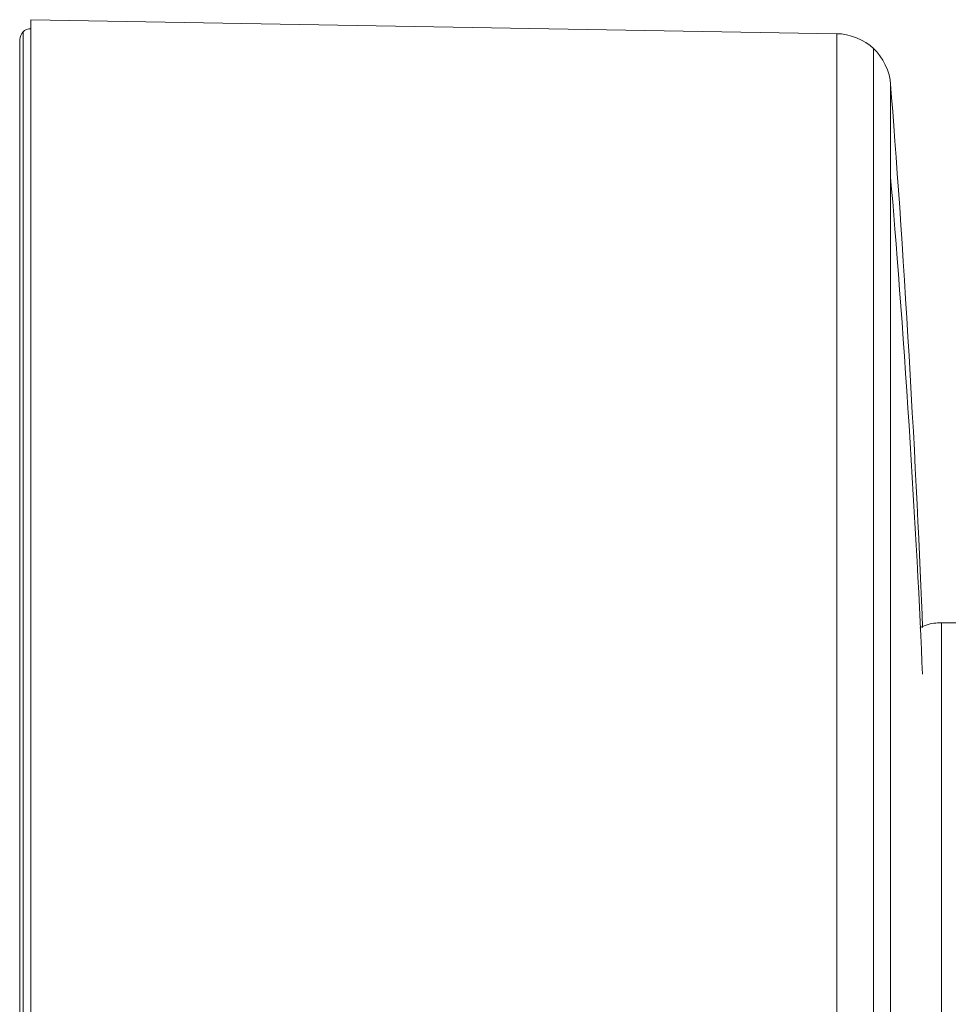
# Model space of a CAD drawing. Units: inches. Extents: x 52 to 196, y 50 to 217.
# Drawn here: x 65 to 68, y 81 to 83 of the extents above; entities that cross this region are included whole.
import ezdxf

# ---------------------------------------------------------------- set-up
doc = ezdxf.new("R2010")
doc.units = ezdxf.units.IN
doc.header["$MEASUREMENT"] = 0

# ---------------------------------------------------------------- blocks, each defined once
blk = doc.blocks.new('block 342')
at = {"color": 7, "lineweight": 9}
blk.add_open_spline([(67.7875, 81.6722), (67.7739, 81.6719), (67.7602, 81.6719), (67.7475, 81.6681), (67.7475, 81.6681), (67.7475, 81.6681), (67.7475, 81.6681), (67.7401, 81.666), (67.7332, 81.6626), (67.7261, 81.6592)], degree=3, knots=[0, 0, 0, 0, 1, 1, 1, 2, 2, 2, 3, 3, 3, 3], dxfattribs=at)
blk = doc.blocks.new('block 345')
at = {"color": 7, "lineweight": 9}
blk.add_lwpolyline([(68.9261, 81.6722), (67.782, 81.6722)], dxfattribs=at)
blk = doc.blocks.new('block 424')
at = {"color": 7, "lineweight": 9}
blk.add_lwpolyline([(67.5093, 83.2081), (65.4081, 83.2449)], dxfattribs=at)
blk = doc.blocks.new('block 425')
at = {"color": 7, "lineweight": 9}
blk.add_open_spline([(65.4081, 83.2215), (65.4014, 83.2218), (65.3923, 83.2181), (65.3878, 83.2132)], degree=3, dxfattribs=at)
blk = doc.blocks.new('block 426')
at = {"color": 7, "lineweight": 9}
blk.add_open_spline([(65.3878, 83.2132), (65.383, 83.2088), (65.379, 83.1995), (65.3795, 83.1929)], degree=3, dxfattribs=at)
blk = doc.blocks.new('block 427')
at = {"color": 7, "lineweight": 9}
blk.add_open_spline([(67.6049, 83.1695), (67.5837, 83.1919), (67.5401, 83.2094), (67.5093, 83.2081)], degree=3, dxfattribs=at)
blk = doc.blocks.new('block 428')
at = {"color": 7, "lineweight": 9}
blk.add_open_spline([(67.6493, 83.0765), (67.6488, 83.1071), (67.6285, 83.1495), (67.6049, 83.1695)], degree=3, dxfattribs=at)
blk = doc.blocks.new('block 435')
at = {"color": 7, "lineweight": 9}
blk.add_open_spline([(67.7327, 81.6595), (67.7206, 82.0164), (67.6791, 82.7206), (67.6493, 83.0765)], degree=3, dxfattribs=at)
blk = doc.blocks.new('block 2104')
at = {"color": 7, "lineweight": 9}
blk.add_lwpolyline([(65.4081, 83.2449), (65.4081, 78.9138)], dxfattribs=at)
blk = doc.blocks.new('block 2105')
at = {"color": 7, "lineweight": 9}
blk.add_lwpolyline([(65.3795, 83.1929), (65.3795, 78.9344)], dxfattribs=at)
blk = doc.blocks.new('block 2106')
at = {"color": 7, "lineweight": 9}
blk.add_lwpolyline([(67.6493, 78.9806), (67.6493, 82.8343)], dxfattribs=at)
blk = doc.blocks.new('block 3010')
at = {"color": 7, "lineweight": 9}
blk.add_lwpolyline([(67.782, 79.4398), (67.782, 81.6722)], dxfattribs=at)
blk = doc.blocks.new('block 3102')
at = {"color": 7, "lineweight": 9}
blk.add_lwpolyline([(67.5093, 78.9282), (67.5093, 83.2081)], dxfattribs=at)
blk = doc.blocks.new('block 3105')
at = {"color": 7, "lineweight": 9}
blk.add_lwpolyline([(65.3878, 78.9262), (65.3878, 83.2132)], dxfattribs=at)
blk = doc.blocks.new('block 3107')
at = {"color": 7, "lineweight": 9}
blk.add_lwpolyline([(67.6049, 83.1695), (67.6049, 78.9437)], dxfattribs=at)
blk = doc.blocks.new('block 3110')
at = {"color": 7, "lineweight": 9}
blk.add_lwpolyline([(67.6493, 82.8343), (67.6493, 83.0765)], dxfattribs=at)
blk = doc.blocks.new('block 3112')
at = {"color": 7, "lineweight": 9}
blk.add_open_spline([(67.7325, 81.5382), (67.7205, 81.8648), (67.6791, 82.5087), (67.6493, 82.8343)], degree=3, dxfattribs=at)

msp = doc.modelspace()

# ---------------------------------------------------------------- block references
for name in ['block 424', 'block 2104', 'block 425', 'block 426', 'block 2105', 'block 3105', 'block 427', 'block 3102', 'block 428', 'block 3107', 'block 435', 'block 3110', 'block 2106', 'block 3112', 'block 342', 'block 345', 'block 3010']:
    msp.add_blockref(name, (0, 0))

doc.saveas('drawing.dxf')
